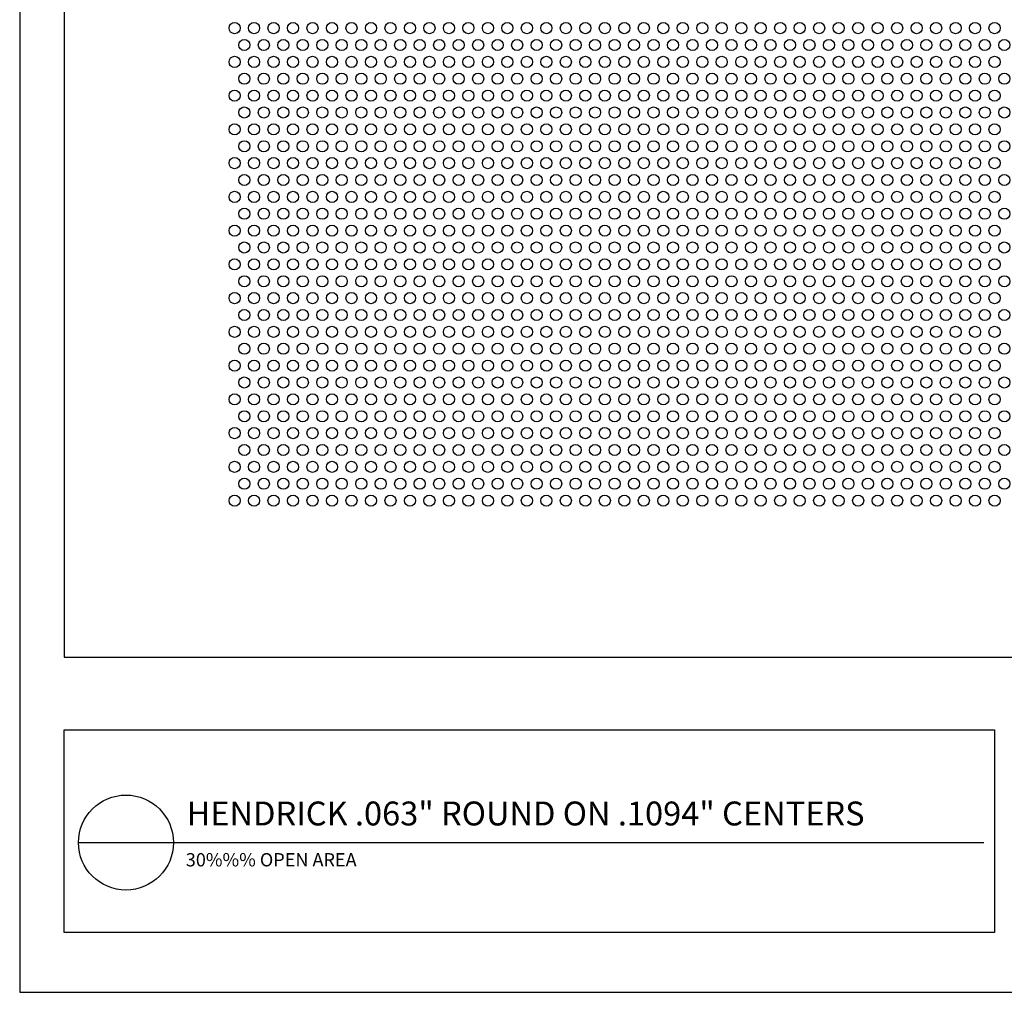
# Model space of a CAD drawing. Units: inches. Extents: x 858.5 to 867, y 46.1 to 57.1.
# Drawn here: x 858.5 to 864.1, y 46.1 to 51.6 of the extents above; entities that cross this region are included whole.
import ezdxf

# ---------------------------------------------------------------- set-up
doc = ezdxf.new("R2010")
doc.units = ezdxf.units.IN
doc.header["$MEASUREMENT"] = 0
doc.layers.add('PERF_FILL', color=7, linetype='Continuous')
doc.layers.add('text', color=7, linetype='Continuous')
doc.styles.add('ZZ-DETAILTITLE', font='ARIALN.TTF', dxfattribs={"height": 4.769999999999999})
doc.styles.add('ZZ-NOTES', font='ARIALN.TTF', dxfattribs={"height": 2.379999999999999})

msp = doc.modelspace()

# ---------------------------------------------------------------- linework, layer by layer
msp.add_lwpolyline([(866.7974888225785, 47.98398778021904), (866.7974888225785, 56.85192633267627), (858.7974888225785, 56.85192633267627), (858.7974888225785, 47.98398778021904)])
at = {"layer": 'Defpoints'}
msp.add_lwpolyline([(858.5474888225784, 46.10192633267626), (867.0474888225784, 46.10192633267626), (867.0474888225784, 57.10192633267627), (858.5474888225784, 57.10192633267627)], close=True, dxfattribs=at)
at = {"layer": 'PERF_FILL', "color": 7}
msp.add_line((858.7974888225785, 47.98398778021904), (866.7974888225785, 47.98398778021904), dxfattribs=at)
msp.add_lwpolyline([(858.7974888282442, 47.57543186643887), (864.0196955931614, 47.57543186643887), (864.0196955931614, 46.4370153405913), (858.7974888282442, 46.4370153405913)], close=True, dxfattribs=at)
at = {"layer": 'PERF_FILL'}
for centre in [(859.7535970207905, 51.51419036039818), (859.8629720207904, 51.51419036039818), (859.9723470207905, 51.51419036039818), (860.0817220207904, 51.51419036039818), (860.1910970207905, 51.51419036039818), (860.3004720207904, 51.51419036039818), (860.4098470207905, 51.51419036039818), (860.5192220207905, 51.51419036039818), (860.6285970207904, 51.51419036039818), (860.7379720207905, 51.51419036039818), (860.8473470207904, 51.51419036039818), (860.9567220207905, 51.51419036039818), (861.0660970207904, 51.51419036039818), (861.1754720207905, 51.51419036039818), (861.2848470207906, 51.51419036039818), (861.3942220207905, 51.51419036039818), (861.5035970207905, 51.51419036039818), (861.6129720207904, 51.51419036039818), (861.7223470207905, 51.51419036039818), (861.8317220207904, 51.51419036039818), (861.9410970207905, 51.51419036039818), (862.0504720207904, 51.51419036039818), (862.1598470207905, 51.51419036039818), (862.2692220207905, 51.51419036039818), (862.3785970207904, 51.51419036039818), (862.4879720207905, 51.51419036039818), (862.5973470207904, 51.51419036039818), (862.7067220207905, 51.51419036039818), (862.8160970207904, 51.51419036039818), (862.9254720207905, 51.51419036039818), (863.0348470207904, 51.51419036039818), (863.1442220207905, 51.51419036039818), (863.2535970207905, 51.51419036039818), (863.3629720207904, 51.51419036039818), (863.4723470207905, 51.51419036039818), (863.5817220207904, 51.51419036039818), (863.6910970207905, 51.51419036039818), (863.8004720207904, 51.51419036039818), (863.9098470207905, 51.51419036039818), (864.0192220207906, 51.51419036039818), (859.8082845207905, 51.41946883185926), (859.9176595207906, 51.41946883185926), (860.0270345207905, 51.41946883185926), (860.1364095207905, 51.41946883185926), (860.2457845207904, 51.41946883185926), (860.3551595207905, 51.41946883185926), (860.4645345207904, 51.41946883185926), (860.5739095207905, 51.41946883185926), (860.6832845207904, 51.41946883185926), (860.7926595207905, 51.41946883185926), (860.9020345207905, 51.41946883185926), (861.0114095207904, 51.41946883185926), (861.1207845207905, 51.41946883185926), (861.2301595207904, 51.41946883185926), (861.3395345207905, 51.41946883185926), (861.4489095207904, 51.41946883185926), (861.5582845207905, 51.41946883185926), (861.6676595207904, 51.41946883185926), (861.7770345207905, 51.41946883185926), (861.8864095207905, 51.41946883185926), (861.9957845207904, 51.41946883185926), (862.1051595207905, 51.41946883185926), (862.2145345207904, 51.41946883185926), (862.3239095207905, 51.41946883185926), (862.4332845207904, 51.41946883185926), (862.5426595207905, 51.41946883185926), (862.6520345207906, 51.41946883185926), (862.7614095207905, 51.41946883185926), (862.8707845207905, 51.41946883185926), (862.9801595207904, 51.41946883185926), (863.0895345207905, 51.41946883185926), (863.1989095207904, 51.41946883185926), (863.3082845207905, 51.41946883185926), (863.4176595207904, 51.41946883185926), (863.5270345207905, 51.41946883185926), (863.6364095207905, 51.41946883185926), (863.7457845207904, 51.41946883185926), (863.8551595207905, 51.41946883185926), (863.9645345207904, 51.41946883185926), (864.0739095207905, 51.41946883185926), (859.7535970207905, 51.32474730332033), (859.8629720207904, 51.32474730332033), (859.9723470207905, 51.32474730332033), (860.0817220207904, 51.32474730332033), (860.1910970207905, 51.32474730332033), (860.3004720207904, 51.32474730332033), (860.4098470207905, 51.32474730332033), (860.5192220207905, 51.32474730332033), (860.6285970207904, 51.32474730332033), (860.7379720207905, 51.32474730332033), (860.8473470207904, 51.32474730332033), (860.9567220207905, 51.32474730332033), (861.0660970207904, 51.32474730332033), (861.1754720207905, 51.32474730332033), (861.2848470207906, 51.32474730332033), (861.3942220207905, 51.32474730332033), (861.5035970207905, 51.32474730332033), (861.6129720207904, 51.32474730332033), (861.7223470207905, 51.32474730332033), (861.8317220207904, 51.32474730332033), (861.9410970207905, 51.32474730332033), (862.0504720207904, 51.32474730332033), (862.1598470207905, 51.32474730332033), (862.2692220207905, 51.32474730332033), (862.3785970207904, 51.32474730332033), (862.4879720207905, 51.32474730332033), (862.5973470207904, 51.32474730332033), (862.7067220207905, 51.32474730332033), (862.8160970207904, 51.32474730332033), (862.9254720207905, 51.32474730332033), (863.0348470207904, 51.32474730332033), (863.1442220207905, 51.32474730332033), (863.2535970207905, 51.32474730332033), (863.3629720207904, 51.32474730332033), (863.4723470207905, 51.32474730332033), (863.5817220207904, 51.32474730332033), (863.6910970207905, 51.32474730332033), (863.8004720207904, 51.32474730332033), (863.9098470207905, 51.32474730332033), (864.0192220207906, 51.32474730332033), (859.8082845207905, 51.2300257747814), (859.9176595207906, 51.2300257747814), (860.0270345207905, 51.2300257747814), (860.1364095207905, 51.2300257747814), (860.2457845207904, 51.2300257747814), (860.3551595207905, 51.2300257747814), (860.4645345207904, 51.2300257747814), (860.5739095207905, 51.2300257747814), (860.6832845207904, 51.2300257747814), (860.7926595207905, 51.2300257747814), (860.9020345207905, 51.2300257747814), (861.0114095207904, 51.2300257747814), (861.1207845207905, 51.2300257747814), (861.2301595207904, 51.2300257747814), (861.3395345207905, 51.2300257747814), (861.4489095207904, 51.2300257747814), (861.5582845207905, 51.2300257747814), (861.6676595207904, 51.2300257747814), (861.7770345207905, 51.2300257747814), (861.8864095207905, 51.2300257747814), (861.9957845207904, 51.2300257747814), (862.1051595207905, 51.2300257747814), (862.2145345207904, 51.2300257747814), (862.3239095207905, 51.2300257747814), (862.4332845207904, 51.2300257747814), (862.5426595207905, 51.2300257747814), (862.6520345207906, 51.2300257747814), (862.7614095207905, 51.2300257747814), (862.8707845207905, 51.2300257747814), (862.9801595207904, 51.2300257747814), (863.0895345207905, 51.2300257747814), (863.1989095207904, 51.2300257747814), (863.3082845207905, 51.2300257747814), (863.4176595207904, 51.2300257747814), (863.5270345207905, 51.2300257747814), (863.6364095207905, 51.2300257747814), (863.7457845207904, 51.2300257747814), (863.8551595207905, 51.2300257747814), (863.9645345207904, 51.2300257747814), (864.0739095207905, 51.2300257747814), (859.7535970207905, 51.13530424624247), (859.8629720207904, 51.13530424624247), (859.9723470207905, 51.13530424624247), (860.0817220207904, 51.13530424624247), (860.1910970207905, 51.13530424624247), (860.3004720207904, 51.13530424624247), (860.4098470207905, 51.13530424624247), (860.5192220207905, 51.13530424624247), (860.6285970207904, 51.13530424624247), (860.7379720207905, 51.13530424624247), (860.8473470207904, 51.13530424624247), (860.9567220207905, 51.13530424624247), (861.0660970207904, 51.13530424624247), (861.1754720207905, 51.13530424624247), (861.2848470207906, 51.13530424624247), (861.3942220207905, 51.13530424624247), (861.5035970207905, 51.13530424624247), (861.6129720207904, 51.13530424624247), (861.7223470207905, 51.13530424624247), (861.8317220207904, 51.13530424624247), (861.9410970207905, 51.13530424624247), (862.0504720207904, 51.13530424624247), (862.1598470207905, 51.13530424624247), (862.2692220207905, 51.13530424624247), (862.3785970207904, 51.13530424624247), (862.4879720207905, 51.13530424624247), (862.5973470207904, 51.13530424624247), (862.7067220207905, 51.13530424624247), (862.8160970207904, 51.13530424624247), (862.9254720207905, 51.13530424624247), (863.0348470207904, 51.13530424624247), (863.1442220207905, 51.13530424624247), (863.2535970207905, 51.13530424624247), (863.3629720207904, 51.13530424624247), (863.4723470207905, 51.13530424624247), (863.5817220207904, 51.13530424624247), (863.6910970207905, 51.13530424624247), (863.8004720207904, 51.13530424624247), (863.9098470207905, 51.13530424624247), (864.0192220207906, 51.13530424624247), (859.8082845207905, 51.04058271770355), (859.9176595207906, 51.04058271770355), (860.0270345207905, 51.04058271770355), (860.1364095207905, 51.04058271770355), (860.2457845207904, 51.04058271770355), (860.3551595207905, 51.04058271770355), (860.4645345207904, 51.04058271770355), (860.5739095207905, 51.04058271770355), (860.6832845207904, 51.04058271770355), (860.7926595207905, 51.04058271770355), (860.9020345207905, 51.04058271770355), (861.0114095207904, 51.04058271770355), (861.1207845207905, 51.04058271770355), (861.2301595207904, 51.04058271770355), (861.3395345207905, 51.04058271770355), (861.4489095207904, 51.04058271770355), (861.5582845207905, 51.04058271770355), (861.6676595207904, 51.04058271770355), (861.7770345207905, 51.04058271770355), (861.8864095207905, 51.04058271770355), (861.9957845207904, 51.04058271770355), (862.1051595207905, 51.04058271770355), (862.2145345207904, 51.04058271770355), (862.3239095207905, 51.04058271770355), (862.4332845207904, 51.04058271770355), (862.5426595207905, 51.04058271770355), (862.6520345207906, 51.04058271770355), (862.7614095207905, 51.04058271770355), (862.8707845207905, 51.04058271770355), (862.9801595207904, 51.04058271770355), (863.0895345207905, 51.04058271770355), (863.1989095207904, 51.04058271770355), (863.3082845207905, 51.04058271770355), (863.4176595207904, 51.04058271770355), (863.5270345207905, 51.04058271770355), (863.6364095207905, 51.04058271770355), (863.7457845207904, 51.04058271770355), (863.8551595207905, 51.04058271770355), (863.9645345207904, 51.04058271770355), (864.0739095207905, 51.04058271770355), (859.7535970207905, 50.94586118916462), (859.8629720207904, 50.94586118916462), (859.9723470207905, 50.94586118916462), (860.0817220207904, 50.94586118916462), (860.1910970207905, 50.94586118916462), (860.3004720207904, 50.94586118916462), (860.4098470207905, 50.94586118916462), (860.5192220207905, 50.94586118916462), (860.6285970207904, 50.94586118916462), (860.7379720207905, 50.94586118916462), (860.8473470207904, 50.94586118916462), (860.9567220207905, 50.94586118916462), (861.0660970207904, 50.94586118916462), (861.1754720207905, 50.94586118916462), (861.2848470207906, 50.94586118916462), (861.3942220207905, 50.94586118916462), (861.5035970207905, 50.94586118916462), (861.6129720207904, 50.94586118916462), (861.7223470207905, 50.94586118916462), (861.8317220207904, 50.94586118916462), (861.9410970207905, 50.94586118916462), (862.0504720207904, 50.94586118916462), (862.1598470207905, 50.94586118916462), (862.2692220207905, 50.94586118916462), (862.3785970207904, 50.94586118916462), (862.4879720207905, 50.94586118916462), (862.5973470207904, 50.94586118916462), (862.7067220207905, 50.94586118916462), (862.8160970207904, 50.94586118916462), (862.9254720207905, 50.94586118916462), (863.0348470207904, 50.94586118916462), (863.1442220207905, 50.94586118916462), (863.2535970207905, 50.94586118916462), (863.3629720207904, 50.94586118916462), (863.4723470207905, 50.94586118916462), (863.5817220207904, 50.94586118916462), (863.6910970207905, 50.94586118916462), (863.8004720207904, 50.94586118916462), (863.9098470207905, 50.94586118916462), (864.0192220207906, 50.94586118916462), (859.8082845207905, 50.8511396606257), (859.9176595207906, 50.8511396606257), (860.0270345207905, 50.8511396606257), (860.1364095207905, 50.8511396606257), (860.2457845207904, 50.8511396606257), (860.3551595207905, 50.8511396606257), (860.4645345207904, 50.8511396606257), (860.5739095207905, 50.8511396606257), (860.6832845207904, 50.8511396606257), (860.7926595207905, 50.8511396606257), (860.9020345207905, 50.8511396606257), (861.0114095207904, 50.8511396606257), (861.1207845207905, 50.8511396606257), (861.2301595207904, 50.8511396606257), (861.3395345207905, 50.8511396606257), (861.4489095207904, 50.8511396606257), (861.5582845207905, 50.8511396606257), (861.6676595207904, 50.8511396606257), (861.7770345207905, 50.8511396606257), (861.8864095207905, 50.8511396606257), (861.9957845207904, 50.8511396606257), (862.1051595207905, 50.8511396606257), (862.2145345207904, 50.8511396606257), (862.3239095207905, 50.8511396606257), (862.4332845207904, 50.8511396606257), (862.5426595207905, 50.8511396606257), (862.6520345207906, 50.8511396606257), (862.7614095207905, 50.8511396606257), (862.8707845207905, 50.8511396606257), (862.9801595207904, 50.8511396606257), (863.0895345207905, 50.8511396606257), (863.1989095207904, 50.8511396606257), (863.3082845207905, 50.8511396606257), (863.4176595207904, 50.8511396606257), (863.5270345207905, 50.8511396606257), (863.6364095207905, 50.8511396606257), (863.7457845207904, 50.8511396606257), (863.8551595207905, 50.8511396606257), (863.9645345207904, 50.8511396606257), (864.0739095207905, 50.8511396606257), (859.7535970207905, 50.75641813208677), (859.8629720207904, 50.75641813208677), (859.9723470207905, 50.75641813208677), (860.0817220207904, 50.75641813208677), (860.1910970207905, 50.75641813208677), (860.3004720207904, 50.75641813208677), (860.4098470207905, 50.75641813208677), (860.5192220207905, 50.75641813208677), (860.6285970207904, 50.75641813208677), (860.7379720207905, 50.75641813208677), (860.8473470207904, 50.75641813208677), (860.9567220207905, 50.75641813208677), (861.0660970207904, 50.75641813208677), (861.1754720207905, 50.75641813208677), (861.2848470207906, 50.75641813208677), (861.3942220207905, 50.75641813208677), (861.5035970207905, 50.75641813208677), (861.6129720207904, 50.75641813208677), (861.7223470207905, 50.75641813208677), (861.8317220207904, 50.75641813208677), (861.9410970207905, 50.75641813208677), (862.0504720207904, 50.75641813208677), (862.1598470207905, 50.75641813208677), (862.2692220207905, 50.75641813208677), (862.3785970207904, 50.75641813208677), (862.4879720207905, 50.75641813208677), (862.5973470207904, 50.75641813208677), (862.7067220207905, 50.75641813208677), (862.8160970207904, 50.75641813208677), (862.9254720207905, 50.75641813208677), (863.0348470207904, 50.75641813208677), (863.1442220207905, 50.75641813208677), (863.2535970207905, 50.75641813208677), (863.3629720207904, 50.75641813208677), (863.4723470207905, 50.75641813208677), (863.5817220207904, 50.75641813208677), (863.6910970207905, 50.75641813208677), (863.8004720207904, 50.75641813208677), (863.9098470207905, 50.75641813208677), (864.0192220207906, 50.75641813208677), (859.8082845207905, 50.66169660354784), (859.9176595207906, 50.66169660354784), (860.0270345207905, 50.66169660354784), (860.1364095207905, 50.66169660354784), (860.2457845207904, 50.66169660354784), (860.3551595207905, 50.66169660354784), (860.4645345207904, 50.66169660354784), (860.5739095207905, 50.66169660354784), (860.6832845207904, 50.66169660354784), (860.7926595207905, 50.66169660354784), (860.9020345207905, 50.66169660354784), (861.0114095207904, 50.66169660354784), (861.1207845207905, 50.66169660354784), (861.2301595207904, 50.66169660354784), (861.3395345207905, 50.66169660354784), (861.4489095207904, 50.66169660354784), (861.5582845207905, 50.66169660354784), (861.6676595207904, 50.66169660354784), (861.7770345207905, 50.66169660354784), (861.8864095207905, 50.66169660354784), (861.9957845207904, 50.66169660354784), (862.1051595207905, 50.66169660354784), (862.2145345207904, 50.66169660354784), (862.3239095207905, 50.66169660354784), (862.4332845207904, 50.66169660354784), (862.5426595207905, 50.66169660354784), (862.6520345207906, 50.66169660354784), (862.7614095207905, 50.66169660354784), (862.8707845207905, 50.66169660354784), (862.9801595207904, 50.66169660354784), (863.0895345207905, 50.66169660354784), (863.1989095207904, 50.66169660354784), (863.3082845207905, 50.66169660354784), (863.4176595207904, 50.66169660354784), (863.5270345207905, 50.66169660354784), (863.6364095207905, 50.66169660354784), (863.7457845207904, 50.66169660354784), (863.8551595207905, 50.66169660354784), (863.9645345207904, 50.66169660354784), (864.0739095207905, 50.66169660354784), (859.7535970207905, 50.56697507500892), (859.8629720207904, 50.56697507500892), (859.9723470207905, 50.56697507500892), (860.0817220207904, 50.56697507500892), (860.1910970207905, 50.56697507500892), (860.3004720207904, 50.56697507500892), (860.4098470207905, 50.56697507500892), (860.5192220207905, 50.56697507500892), (860.6285970207904, 50.56697507500892), (860.7379720207905, 50.56697507500892), (860.8473470207904, 50.56697507500892), (860.9567220207905, 50.56697507500892), (861.0660970207904, 50.56697507500892), (861.1754720207905, 50.56697507500892), (861.2848470207906, 50.56697507500892), (861.3942220207905, 50.56697507500892), (861.5035970207905, 50.56697507500892), (861.6129720207904, 50.56697507500892), (861.7223470207905, 50.56697507500892), (861.8317220207904, 50.56697507500892), (861.9410970207905, 50.56697507500892), (862.0504720207904, 50.56697507500892), (862.1598470207905, 50.56697507500892), (862.2692220207905, 50.56697507500892), (862.3785970207904, 50.56697507500892), (862.4879720207905, 50.56697507500892), (862.5973470207904, 50.56697507500892), (862.7067220207905, 50.56697507500892), (862.8160970207904, 50.56697507500892), (862.9254720207905, 50.56697507500892), (863.0348470207904, 50.56697507500892), (863.1442220207905, 50.56697507500892), (863.2535970207905, 50.56697507500892), (863.3629720207904, 50.56697507500892), (863.4723470207905, 50.56697507500892), (863.5817220207904, 50.56697507500892), (863.6910970207905, 50.56697507500892), (863.8004720207904, 50.56697507500892), (863.9098470207905, 50.56697507500892), (864.0192220207906, 50.56697507500892), (859.8082845207905, 50.47225354646999), (859.9176595207906, 50.47225354646999), (860.0270345207905, 50.47225354646999), (860.1364095207905, 50.47225354646999), (860.2457845207904, 50.47225354646999), (860.3551595207905, 50.47225354646999), (860.4645345207904, 50.47225354646999), (860.5739095207905, 50.47225354646999), (860.6832845207904, 50.47225354646999), (860.7926595207905, 50.47225354646999), (860.9020345207905, 50.47225354646999), (861.0114095207904, 50.47225354646999), (861.1207845207905, 50.47225354646999), (861.2301595207904, 50.47225354646999), (861.3395345207905, 50.47225354646999), (861.4489095207904, 50.47225354646999), (861.5582845207905, 50.47225354646999), (861.6676595207904, 50.47225354646999), (861.7770345207905, 50.47225354646999), (861.8864095207905, 50.47225354646999), (861.9957845207904, 50.47225354646999), (862.1051595207905, 50.47225354646999), (862.2145345207904, 50.47225354646999), (862.3239095207905, 50.47225354646999), (862.4332845207904, 50.47225354646999), (862.5426595207905, 50.47225354646999), (862.6520345207906, 50.47225354646999), (862.7614095207905, 50.47225354646999), (862.8707845207905, 50.47225354646999), (862.9801595207904, 50.47225354646999), (863.0895345207905, 50.47225354646999), (863.1989095207904, 50.47225354646999), (863.3082845207905, 50.47225354646999), (863.4176595207904, 50.47225354646999), (863.5270345207905, 50.47225354646999), (863.6364095207905, 50.47225354646999), (863.7457845207904, 50.47225354646999), (863.8551595207905, 50.47225354646999), (863.9645345207904, 50.47225354646999), (864.0739095207905, 50.47225354646999), (859.7535970207905, 50.37753201793107), (859.8629720207904, 50.37753201793107), (859.9723470207905, 50.37753201793107), (860.0817220207904, 50.37753201793107), (860.1910970207905, 50.37753201793107), (860.3004720207904, 50.37753201793107), (860.4098470207905, 50.37753201793107), (860.5192220207905, 50.37753201793107), (860.6285970207904, 50.37753201793107), (860.7379720207905, 50.37753201793107), (860.8473470207904, 50.37753201793107), (860.9567220207905, 50.37753201793107), (861.0660970207904, 50.37753201793107), (861.1754720207905, 50.37753201793107), (861.2848470207906, 50.37753201793107), (861.3942220207905, 50.37753201793107), (861.5035970207905, 50.37753201793107), (861.6129720207904, 50.37753201793107), (861.7223470207905, 50.37753201793107), (861.8317220207904, 50.37753201793107), (861.9410970207905, 50.37753201793107), (862.0504720207904, 50.37753201793107), (862.1598470207905, 50.37753201793107), (862.2692220207905, 50.37753201793107), (862.3785970207904, 50.37753201793107), (862.4879720207905, 50.37753201793107), (862.5973470207904, 50.37753201793107), (862.7067220207905, 50.37753201793107), (862.8160970207904, 50.37753201793107), (862.9254720207905, 50.37753201793107), (863.0348470207904, 50.37753201793107), (863.1442220207905, 50.37753201793107), (863.2535970207905, 50.37753201793107), (863.3629720207904, 50.37753201793107), (863.4723470207905, 50.37753201793107), (863.5817220207904, 50.37753201793107), (863.6910970207905, 50.37753201793107), (863.8004720207904, 50.37753201793107), (863.9098470207905, 50.37753201793107), (864.0192220207906, 50.37753201793107), (859.8082845207905, 50.28281048939214), (859.9176595207906, 50.28281048939214), (860.0270345207905, 50.28281048939214), (860.1364095207905, 50.28281048939214), (860.2457845207904, 50.28281048939214), (860.3551595207905, 50.28281048939214), (860.4645345207904, 50.28281048939214), (860.5739095207905, 50.28281048939214), (860.6832845207904, 50.28281048939214), (860.7926595207905, 50.28281048939214), (860.9020345207905, 50.28281048939214), (861.0114095207904, 50.28281048939214), (861.1207845207905, 50.28281048939214), (861.2301595207904, 50.28281048939214), (861.3395345207905, 50.28281048939214), (861.4489095207904, 50.28281048939214), (861.5582845207905, 50.28281048939214), (861.6676595207904, 50.28281048939214), (861.7770345207905, 50.28281048939214), (861.8864095207905, 50.28281048939214), (861.9957845207904, 50.28281048939214), (862.1051595207905, 50.28281048939214), (862.2145345207904, 50.28281048939214), (862.3239095207905, 50.28281048939214), (862.4332845207904, 50.28281048939214), (862.5426595207905, 50.28281048939214), (862.6520345207906, 50.28281048939214), (862.7614095207905, 50.28281048939214), (862.8707845207905, 50.28281048939214), (862.9801595207904, 50.28281048939214), (863.0895345207905, 50.28281048939214), (863.1989095207904, 50.28281048939214), (863.3082845207905, 50.28281048939214), (863.4176595207904, 50.28281048939214), (863.5270345207905, 50.28281048939214), (863.6364095207905, 50.28281048939214), (863.7457845207904, 50.28281048939214), (863.8551595207905, 50.28281048939214), (863.9645345207904, 50.28281048939214), (864.0739095207905, 50.28281048939214), (859.7535970207905, 50.18808896085321), (859.8629720207904, 50.18808896085321), (859.9723470207905, 50.18808896085321), (860.0817220207904, 50.18808896085321), (860.1910970207905, 50.18808896085321), (860.3004720207904, 50.18808896085321), (860.4098470207905, 50.18808896085321), (860.5192220207905, 50.18808896085321), (860.6285970207904, 50.18808896085321), (860.7379720207905, 50.18808896085321), (860.8473470207904, 50.18808896085321), (860.9567220207905, 50.18808896085321), (861.0660970207904, 50.18808896085321), (861.1754720207905, 50.18808896085321), (861.2848470207906, 50.18808896085321), (861.3942220207905, 50.18808896085321), (861.5035970207905, 50.18808896085321), (861.6129720207904, 50.18808896085321), (861.7223470207905, 50.18808896085321), (861.8317220207904, 50.18808896085321), (861.9410970207905, 50.18808896085321), (862.0504720207904, 50.18808896085321), (862.1598470207905, 50.18808896085321), (862.2692220207905, 50.18808896085321), (862.3785970207904, 50.18808896085321), (862.4879720207905, 50.18808896085321), (862.5973470207904, 50.18808896085321), (862.7067220207905, 50.18808896085321), (862.8160970207904, 50.18808896085321), (862.9254720207905, 50.18808896085321), (863.0348470207904, 50.18808896085321), (863.1442220207905, 50.18808896085321), (863.2535970207905, 50.18808896085321), (863.3629720207904, 50.18808896085321), (863.4723470207905, 50.18808896085321), (863.5817220207904, 50.18808896085321), (863.6910970207905, 50.18808896085321), (863.8004720207904, 50.18808896085321), (863.9098470207905, 50.18808896085321), (864.0192220207906, 50.18808896085321), (859.8082845207905, 50.09336743231429), (859.9176595207906, 50.09336743231429), (860.0270345207905, 50.09336743231429), (860.1364095207905, 50.09336743231429), (860.2457845207904, 50.09336743231429), (860.3551595207905, 50.09336743231429), (860.4645345207904, 50.09336743231429), (860.5739095207905, 50.09336743231429), (860.6832845207904, 50.09336743231429), (860.7926595207905, 50.09336743231429), (860.9020345207905, 50.09336743231429), (861.0114095207904, 50.09336743231429), (861.1207845207905, 50.09336743231429), (861.2301595207904, 50.09336743231429), (861.3395345207905, 50.09336743231429), (861.4489095207904, 50.09336743231429), (861.5582845207905, 50.09336743231429), (861.6676595207904, 50.09336743231429), (861.7770345207905, 50.09336743231429), (861.8864095207905, 50.09336743231429), (861.9957845207904, 50.09336743231429), (862.1051595207905, 50.09336743231429), (862.2145345207904, 50.09336743231429), (862.3239095207905, 50.09336743231429), (862.4332845207904, 50.09336743231429), (862.5426595207905, 50.09336743231429), (862.6520345207906, 50.09336743231429), (862.7614095207905, 50.09336743231429), (862.8707845207905, 50.09336743231429), (862.9801595207904, 50.09336743231429), (863.0895345207905, 50.09336743231429), (863.1989095207904, 50.09336743231429), (863.3082845207905, 50.09336743231429), (863.4176595207904, 50.09336743231429), (863.5270345207905, 50.09336743231429), (863.6364095207905, 50.09336743231429), (863.7457845207904, 50.09336743231429), (863.8551595207905, 50.09336743231429), (863.9645345207904, 50.09336743231429), (864.0739095207905, 50.09336743231429), (859.7535970207905, 49.99864590377536), (859.8629720207904, 49.99864590377536), (859.9723470207905, 49.99864590377536), (860.0817220207904, 49.99864590377536), (860.1910970207905, 49.99864590377536), (860.3004720207904, 49.99864590377536), (860.4098470207905, 49.99864590377536), (860.5192220207905, 49.99864590377536), (860.6285970207904, 49.99864590377536), (860.7379720207905, 49.99864590377536), (860.8473470207904, 49.99864590377536), (860.9567220207905, 49.99864590377536), (861.0660970207904, 49.99864590377536), (861.1754720207905, 49.99864590377536), (861.2848470207906, 49.99864590377536), (861.3942220207905, 49.99864590377536), (861.5035970207905, 49.99864590377536), (861.6129720207904, 49.99864590377536), (861.7223470207905, 49.99864590377536), (861.8317220207904, 49.99864590377536), (861.9410970207905, 49.99864590377536), (862.0504720207904, 49.99864590377536), (862.1598470207905, 49.99864590377536), (862.2692220207905, 49.99864590377536), (862.3785970207904, 49.99864590377536), (862.4879720207905, 49.99864590377536), (862.5973470207904, 49.99864590377536), (862.7067220207905, 49.99864590377536), (862.8160970207904, 49.99864590377536), (862.9254720207905, 49.99864590377536), (863.0348470207904, 49.99864590377536), (863.1442220207905, 49.99864590377536), (863.2535970207905, 49.99864590377536), (863.3629720207904, 49.99864590377536), (863.4723470207905, 49.99864590377536), (863.5817220207904, 49.99864590377536), (863.6910970207905, 49.99864590377536), (863.8004720207904, 49.99864590377536), (863.9098470207905, 49.99864590377536), (864.0192220207906, 49.99864590377536), (859.8082845207905, 49.90392437523643), (859.9176595207906, 49.90392437523643), (860.0270345207905, 49.90392437523643), (860.1364095207905, 49.90392437523643), (860.2457845207904, 49.90392437523643), (860.3551595207905, 49.90392437523643), (860.4645345207904, 49.90392437523643), (860.5739095207905, 49.90392437523643), (860.6832845207904, 49.90392437523643), (860.7926595207905, 49.90392437523643), (860.9020345207905, 49.90392437523643), (861.0114095207904, 49.90392437523643), (861.1207845207905, 49.90392437523643), (861.2301595207904, 49.90392437523643), (861.3395345207905, 49.90392437523643), (861.4489095207904, 49.90392437523643), (861.5582845207905, 49.90392437523643), (861.6676595207904, 49.90392437523643), (861.7770345207905, 49.90392437523643), (861.8864095207905, 49.90392437523643), (861.9957845207904, 49.90392437523643), (862.1051595207905, 49.90392437523643), (862.2145345207904, 49.90392437523643), (862.3239095207905, 49.90392437523643), (862.4332845207904, 49.90392437523643), (862.5426595207905, 49.90392437523643), (862.6520345207906, 49.90392437523643), (862.7614095207905, 49.90392437523643), (862.8707845207905, 49.90392437523643), (862.9801595207904, 49.90392437523643), (863.0895345207905, 49.90392437523643), (863.1989095207904, 49.90392437523643), (863.3082845207905, 49.90392437523643), (863.4176595207904, 49.90392437523643), (863.5270345207905, 49.90392437523643), (863.6364095207905, 49.90392437523643), (863.7457845207904, 49.90392437523643), (863.8551595207905, 49.90392437523643), (863.9645345207904, 49.90392437523643), (864.0739095207905, 49.90392437523643), (859.7535970207905, 49.80920284669751), (859.8629720207904, 49.80920284669751), (859.9723470207905, 49.80920284669751), (860.0817220207904, 49.80920284669751), (860.1910970207905, 49.80920284669751), (860.3004720207904, 49.80920284669751), (860.4098470207905, 49.80920284669751), (860.5192220207905, 49.80920284669751), (860.6285970207904, 49.80920284669751), (860.7379720207905, 49.80920284669751), (860.8473470207904, 49.80920284669751), (860.9567220207905, 49.80920284669751), (861.0660970207904, 49.80920284669751), (861.1754720207905, 49.80920284669751), (861.2848470207906, 49.80920284669751), (861.3942220207905, 49.80920284669751), (861.5035970207905, 49.80920284669751), (861.6129720207904, 49.80920284669751), (861.7223470207905, 49.80920284669751), (861.8317220207904, 49.80920284669751), (861.9410970207905, 49.80920284669751), (862.0504720207904, 49.80920284669751), (862.1598470207905, 49.80920284669751), (862.2692220207905, 49.80920284669751), (862.3785970207904, 49.80920284669751), (862.4879720207905, 49.80920284669751), (862.5973470207904, 49.80920284669751), (862.7067220207905, 49.80920284669751), (862.8160970207904, 49.80920284669751), (862.9254720207905, 49.80920284669751), (863.0348470207904, 49.80920284669751), (863.1442220207905, 49.80920284669751), (863.2535970207905, 49.80920284669751), (863.3629720207904, 49.80920284669751), (863.4723470207905, 49.80920284669751), (863.5817220207904, 49.80920284669751), (863.6910970207905, 49.80920284669751), (863.8004720207904, 49.80920284669751), (863.9098470207905, 49.80920284669751), (864.0192220207906, 49.80920284669751), (859.8082845207905, 49.71448131815858), (859.9176595207906, 49.71448131815858), (860.0270345207905, 49.71448131815858), (860.1364095207905, 49.71448131815858), (860.2457845207904, 49.71448131815858), (860.3551595207905, 49.71448131815858), (860.4645345207904, 49.71448131815858), (860.5739095207905, 49.71448131815858), (860.6832845207904, 49.71448131815858), (860.7926595207905, 49.71448131815858), (860.9020345207905, 49.71448131815858), (861.0114095207904, 49.71448131815858), (861.1207845207905, 49.71448131815858), (861.2301595207904, 49.71448131815858), (861.3395345207905, 49.71448131815858), (861.4489095207904, 49.71448131815858), (861.5582845207905, 49.71448131815858), (861.6676595207904, 49.71448131815858), (861.7770345207905, 49.71448131815858), (861.8864095207905, 49.71448131815858), (861.9957845207904, 49.71448131815858), (862.1051595207905, 49.71448131815858), (862.2145345207904, 49.71448131815858), (862.3239095207905, 49.71448131815858), (862.4332845207904, 49.71448131815858), (862.5426595207905, 49.71448131815858), (862.6520345207906, 49.71448131815858), (862.7614095207905, 49.71448131815858), (862.8707845207905, 49.71448131815858), (862.9801595207904, 49.71448131815858), (863.0895345207905, 49.71448131815858), (863.1989095207904, 49.71448131815858), (863.3082845207905, 49.71448131815858), (863.4176595207904, 49.71448131815858), (863.5270345207905, 49.71448131815858), (863.6364095207905, 49.71448131815858), (863.7457845207904, 49.71448131815858), (863.8551595207905, 49.71448131815858), (863.9645345207904, 49.71448131815858), (864.0739095207905, 49.71448131815858), (859.7535970207905, 49.61975978961966), (859.8629720207904, 49.61975978961966), (859.9723470207905, 49.61975978961966), (860.0817220207904, 49.61975978961966), (860.1910970207905, 49.61975978961966), (860.3004720207904, 49.61975978961966), (860.4098470207905, 49.61975978961966), (860.5192220207905, 49.61975978961966), (860.6285970207904, 49.61975978961966), (860.7379720207905, 49.61975978961966), (860.8473470207904, 49.61975978961966), (860.9567220207905, 49.61975978961966), (861.0660970207904, 49.61975978961966), (861.1754720207905, 49.61975978961966), (861.2848470207906, 49.61975978961966), (861.3942220207905, 49.61975978961966), (861.5035970207905, 49.61975978961966), (861.6129720207904, 49.61975978961966), (861.7223470207905, 49.61975978961966), (861.8317220207904, 49.61975978961966), (861.9410970207905, 49.61975978961966), (862.0504720207904, 49.61975978961966), (862.1598470207905, 49.61975978961966), (862.2692220207905, 49.61975978961966), (862.3785970207904, 49.61975978961966), (862.4879720207905, 49.61975978961966), (862.5973470207904, 49.61975978961966), (862.7067220207905, 49.61975978961966), (862.8160970207904, 49.61975978961966), (862.9254720207905, 49.61975978961966), (863.0348470207904, 49.61975978961966), (863.1442220207905, 49.61975978961966), (863.2535970207905, 49.61975978961966), (863.3629720207904, 49.61975978961966), (863.4723470207905, 49.61975978961966), (863.5817220207904, 49.61975978961966), (863.6910970207905, 49.61975978961966), (863.8004720207904, 49.61975978961966), (863.9098470207905, 49.61975978961966), (864.0192220207906, 49.61975978961966), (859.8082845207905, 49.52503826108073), (859.9176595207906, 49.52503826108073), (860.0270345207905, 49.52503826108073), (860.1364095207905, 49.52503826108073), (860.2457845207904, 49.52503826108073), (860.3551595207905, 49.52503826108073), (860.4645345207904, 49.52503826108073), (860.5739095207905, 49.52503826108073), (860.6832845207904, 49.52503826108073), (860.7926595207905, 49.52503826108073), (860.9020345207905, 49.52503826108073), (861.0114095207904, 49.52503826108073), (861.1207845207905, 49.52503826108073), (861.2301595207904, 49.52503826108073), (861.3395345207905, 49.52503826108073), (861.4489095207904, 49.52503826108073), (861.5582845207905, 49.52503826108073), (861.6676595207904, 49.52503826108073), (861.7770345207905, 49.52503826108073), (861.8864095207905, 49.52503826108073), (861.9957845207904, 49.52503826108073), (862.1051595207905, 49.52503826108073), (862.2145345207904, 49.52503826108073), (862.3239095207905, 49.52503826108073), (862.4332845207904, 49.52503826108073), (862.5426595207905, 49.52503826108073), (862.6520345207906, 49.52503826108073), (862.7614095207905, 49.52503826108073), (862.8707845207905, 49.52503826108073), (862.9801595207904, 49.52503826108073), (863.0895345207905, 49.52503826108073), (863.1989095207904, 49.52503826108073), (863.3082845207905, 49.52503826108073), (863.4176595207904, 49.52503826108073), (863.5270345207905, 49.52503826108073), (863.6364095207905, 49.52503826108073), (863.7457845207904, 49.52503826108073), (863.8551595207905, 49.52503826108073), (863.9645345207904, 49.52503826108073), (864.0739095207905, 49.52503826108073), (859.7535970207905, 49.4303167325418), (859.8629720207904, 49.4303167325418), (859.9723470207905, 49.4303167325418), (860.0817220207904, 49.4303167325418), (860.1910970207905, 49.4303167325418), (860.3004720207904, 49.4303167325418), (860.4098470207905, 49.4303167325418), (860.5192220207905, 49.4303167325418), (860.6285970207904, 49.4303167325418), (860.7379720207905, 49.4303167325418), (860.8473470207904, 49.4303167325418), (860.9567220207905, 49.4303167325418), (861.0660970207904, 49.4303167325418), (861.1754720207905, 49.4303167325418), (861.2848470207906, 49.4303167325418), (861.3942220207905, 49.4303167325418), (861.5035970207905, 49.4303167325418), (861.6129720207904, 49.4303167325418), (861.7223470207905, 49.4303167325418), (861.8317220207904, 49.4303167325418), (861.9410970207905, 49.4303167325418), (862.0504720207904, 49.4303167325418), (862.1598470207905, 49.4303167325418), (862.2692220207905, 49.4303167325418), (862.3785970207904, 49.4303167325418), (862.4879720207905, 49.4303167325418), (862.5973470207904, 49.4303167325418), (862.7067220207905, 49.4303167325418), (862.8160970207904, 49.4303167325418), (862.9254720207905, 49.4303167325418), (863.0348470207904, 49.4303167325418), (863.1442220207905, 49.4303167325418), (863.2535970207905, 49.4303167325418), (863.3629720207904, 49.4303167325418), (863.4723470207905, 49.4303167325418), (863.5817220207904, 49.4303167325418), (863.6910970207905, 49.4303167325418), (863.8004720207904, 49.4303167325418), (863.9098470207905, 49.4303167325418), (864.0192220207906, 49.4303167325418), (859.8082845207905, 49.33559520400288), (859.9176595207906, 49.33559520400288), (860.0270345207905, 49.33559520400288), (860.1364095207905, 49.33559520400288), (860.2457845207904, 49.33559520400288), (860.3551595207905, 49.33559520400288), (860.4645345207904, 49.33559520400288), (860.5739095207905, 49.33559520400288), (860.6832845207904, 49.33559520400288), (860.7926595207905, 49.33559520400288), (860.9020345207905, 49.33559520400288), (861.0114095207904, 49.33559520400288), (861.1207845207905, 49.33559520400288), (861.2301595207904, 49.33559520400288), (861.3395345207905, 49.33559520400288), (861.4489095207904, 49.33559520400288), (861.5582845207905, 49.33559520400288), (861.6676595207904, 49.33559520400288), (861.7770345207905, 49.33559520400288), (861.8864095207905, 49.33559520400288), (861.9957845207904, 49.33559520400288), (862.1051595207905, 49.33559520400288), (862.2145345207904, 49.33559520400288), (862.3239095207905, 49.33559520400288), (862.4332845207904, 49.33559520400288), (862.5426595207905, 49.33559520400288), (862.6520345207906, 49.33559520400288), (862.7614095207905, 49.33559520400288), (862.8707845207905, 49.33559520400288), (862.9801595207904, 49.33559520400288), (863.0895345207905, 49.33559520400288), (863.1989095207904, 49.33559520400288), (863.3082845207905, 49.33559520400288), (863.4176595207904, 49.33559520400288), (863.5270345207905, 49.33559520400288), (863.6364095207905, 49.33559520400288), (863.7457845207904, 49.33559520400288), (863.8551595207905, 49.33559520400288), (863.9645345207904, 49.33559520400288), (864.0739095207905, 49.33559520400288), (859.7535970207905, 49.24087367546395), (859.8629720207904, 49.24087367546395), (859.9723470207905, 49.24087367546395), (860.0817220207904, 49.24087367546395), (860.1910970207905, 49.24087367546395), (860.3004720207904, 49.24087367546395), (860.4098470207905, 49.24087367546395), (860.5192220207905, 49.24087367546395), (860.6285970207904, 49.24087367546395), (860.7379720207905, 49.24087367546395), (860.8473470207904, 49.24087367546395), (860.9567220207905, 49.24087367546395), (861.0660970207904, 49.24087367546395), (861.1754720207905, 49.24087367546395), (861.2848470207906, 49.24087367546395), (861.3942220207905, 49.24087367546395), (861.5035970207905, 49.24087367546395), (861.6129720207904, 49.24087367546395), (861.7223470207905, 49.24087367546395), (861.8317220207904, 49.24087367546395), (861.9410970207905, 49.24087367546395), (862.0504720207904, 49.24087367546395), (862.1598470207905, 49.24087367546395), (862.2692220207905, 49.24087367546395), (862.3785970207904, 49.24087367546395), (862.4879720207905, 49.24087367546395), (862.5973470207904, 49.24087367546395), (862.7067220207905, 49.24087367546395), (862.8160970207904, 49.24087367546395), (862.9254720207905, 49.24087367546395), (863.0348470207904, 49.24087367546395), (863.1442220207905, 49.24087367546395), (863.2535970207905, 49.24087367546395), (863.3629720207904, 49.24087367546395), (863.4723470207905, 49.24087367546395), (863.5817220207904, 49.24087367546395), (863.6910970207905, 49.24087367546395), (863.8004720207904, 49.24087367546395), (863.9098470207905, 49.24087367546395), (864.0192220207906, 49.24087367546395), (859.8082845207905, 49.14615214692503), (859.9176595207906, 49.14615214692503), (860.0270345207905, 49.14615214692503), (860.1364095207905, 49.14615214692503), (860.2457845207904, 49.14615214692503), (860.3551595207905, 49.14615214692503), (860.4645345207904, 49.14615214692503), (860.5739095207905, 49.14615214692503), (860.6832845207904, 49.14615214692503), (860.7926595207905, 49.14615214692503), (860.9020345207905, 49.14615214692503), (861.0114095207904, 49.14615214692503), (861.1207845207905, 49.14615214692503), (861.2301595207904, 49.14615214692503), (861.3395345207905, 49.14615214692503), (861.4489095207904, 49.14615214692503), (861.5582845207905, 49.14615214692503), (861.6676595207904, 49.14615214692503), (861.7770345207905, 49.14615214692503), (861.8864095207905, 49.14615214692503), (861.9957845207904, 49.14615214692503), (862.1051595207905, 49.14615214692503), (862.2145345207904, 49.14615214692503), (862.3239095207905, 49.14615214692503), (862.4332845207904, 49.14615214692503), (862.5426595207905, 49.14615214692503), (862.6520345207906, 49.14615214692503), (862.7614095207905, 49.14615214692503), (862.8707845207905, 49.14615214692503), (862.9801595207904, 49.14615214692503), (863.0895345207905, 49.14615214692503), (863.1989095207904, 49.14615214692503), (863.3082845207905, 49.14615214692503), (863.4176595207904, 49.14615214692503), (863.5270345207905, 49.14615214692503), (863.6364095207905, 49.14615214692503), (863.7457845207904, 49.14615214692503), (863.8551595207905, 49.14615214692503), (863.9645345207904, 49.14615214692503), (864.0739095207905, 49.14615214692503), (859.7535970207905, 49.0514306183861), (859.8629720207904, 49.0514306183861), (859.9723470207905, 49.0514306183861), (860.0817220207904, 49.0514306183861), (860.1910970207905, 49.0514306183861), (860.3004720207904, 49.0514306183861), (860.4098470207905, 49.0514306183861), (860.5192220207905, 49.0514306183861), (860.6285970207904, 49.0514306183861), (860.7379720207905, 49.0514306183861), (860.8473470207904, 49.0514306183861), (860.9567220207905, 49.0514306183861), (861.0660970207904, 49.0514306183861), (861.1754720207905, 49.0514306183861), (861.2848470207906, 49.0514306183861), (861.3942220207905, 49.0514306183861), (861.5035970207905, 49.0514306183861), (861.6129720207904, 49.0514306183861), (861.7223470207905, 49.0514306183861), (861.8317220207904, 49.0514306183861), (861.9410970207905, 49.0514306183861), (862.0504720207904, 49.0514306183861), (862.1598470207905, 49.0514306183861), (862.2692220207905, 49.0514306183861), (862.3785970207904, 49.0514306183861), (862.4879720207905, 49.0514306183861), (862.5973470207904, 49.0514306183861), (862.7067220207905, 49.0514306183861), (862.8160970207904, 49.0514306183861), (862.9254720207905, 49.0514306183861), (863.0348470207904, 49.0514306183861), (863.1442220207905, 49.0514306183861), (863.2535970207905, 49.0514306183861), (863.3629720207904, 49.0514306183861), (863.4723470207905, 49.0514306183861), (863.5817220207904, 49.0514306183861), (863.6910970207905, 49.0514306183861), (863.8004720207904, 49.0514306183861), (863.9098470207905, 49.0514306183861), (864.0192220207906, 49.0514306183861), (859.8082845207905, 48.95670908984717), (859.9176595207906, 48.95670908984717), (860.0270345207905, 48.95670908984717), (860.1364095207905, 48.95670908984717), (860.2457845207904, 48.95670908984717), (860.3551595207905, 48.95670908984717), (860.4645345207904, 48.95670908984717), (860.5739095207905, 48.95670908984717), (860.6832845207904, 48.95670908984717), (860.7926595207905, 48.95670908984717), (860.9020345207905, 48.95670908984717), (861.0114095207904, 48.95670908984717), (861.1207845207905, 48.95670908984717), (861.2301595207904, 48.95670908984717), (861.3395345207905, 48.95670908984717), (861.4489095207904, 48.95670908984717), (861.5582845207905, 48.95670908984717), (861.6676595207904, 48.95670908984717), (861.7770345207905, 48.95670908984717), (861.8864095207905, 48.95670908984717), (861.9957845207904, 48.95670908984717), (862.1051595207905, 48.95670908984717), (862.2145345207904, 48.95670908984717), (862.3239095207905, 48.95670908984717), (862.4332845207904, 48.95670908984717), (862.5426595207905, 48.95670908984717), (862.6520345207906, 48.95670908984717), (862.7614095207905, 48.95670908984717), (862.8707845207905, 48.95670908984717), (862.9801595207904, 48.95670908984717), (863.0895345207905, 48.95670908984717), (863.1989095207904, 48.95670908984717), (863.3082845207905, 48.95670908984717), (863.4176595207904, 48.95670908984717), (863.5270345207905, 48.95670908984717), (863.6364095207905, 48.95670908984717), (863.7457845207904, 48.95670908984717), (863.8551595207905, 48.95670908984717), (863.9645345207904, 48.95670908984717), (864.0739095207905, 48.95670908984717), (859.7535970207905, 48.86198756130824), (859.8629720207904, 48.86198756130824), (859.9723470207905, 48.86198756130824), (860.0817220207904, 48.86198756130824), (860.1910970207905, 48.86198756130824), (860.3004720207904, 48.86198756130824), (860.4098470207905, 48.86198756130824), (860.5192220207905, 48.86198756130824), (860.6285970207904, 48.86198756130824), (860.7379720207905, 48.86198756130824), (860.8473470207904, 48.86198756130824), (860.9567220207905, 48.86198756130824), (861.0660970207904, 48.86198756130824), (861.1754720207905, 48.86198756130824), (861.2848470207906, 48.86198756130824), (861.3942220207905, 48.86198756130824), (861.5035970207905, 48.86198756130824), (861.6129720207904, 48.86198756130824), (861.7223470207905, 48.86198756130824), (861.8317220207904, 48.86198756130824), (861.9410970207905, 48.86198756130824), (862.0504720207904, 48.86198756130824), (862.1598470207905, 48.86198756130824), (862.2692220207905, 48.86198756130824), (862.3785970207904, 48.86198756130824), (862.4879720207905, 48.86198756130824), (862.5973470207904, 48.86198756130824), (862.7067220207905, 48.86198756130824), (862.8160970207904, 48.86198756130824), (862.9254720207905, 48.86198756130824), (863.0348470207904, 48.86198756130824), (863.1442220207905, 48.86198756130824), (863.2535970207905, 48.86198756130824), (863.3629720207904, 48.86198756130824), (863.4723470207905, 48.86198756130824), (863.5817220207904, 48.86198756130824), (863.6910970207905, 48.86198756130824), (863.8004720207904, 48.86198756130824), (863.9098470207905, 48.86198756130824), (864.0192220207906, 48.86198756130824)]:
    msp.add_circle(centre, 0.03125, dxfattribs=at)
at = {"layer": 'text'}
msp.add_line((858.8773337609497, 46.94254670665537), (863.9583544280688, 46.94278106203119), dxfattribs=at)
msp.add_circle((859.1438078126168, 46.94254670665537), 0.2664740516671671, dxfattribs=at)

# ---------------------------------------------------------------- texts
at = {"layer": 'PERF_FILL', "style": 'ZZ-DETAILTITLE'}
msp.add_text('HENDRICK .063" ROUND ON .1094" CENTERS', height=0.13415625, dxfattribs=at).set_placement((859.4840978578538, 47.03861704837474))
at = {"layer": 'text', "style": 'ZZ-NOTES'}
msp.add_text('30%%% OPEN AREA', height=0.074375, dxfattribs=at).set_placement((859.4798711713767, 46.80876862843654))

doc.saveas('drawing.dxf')
